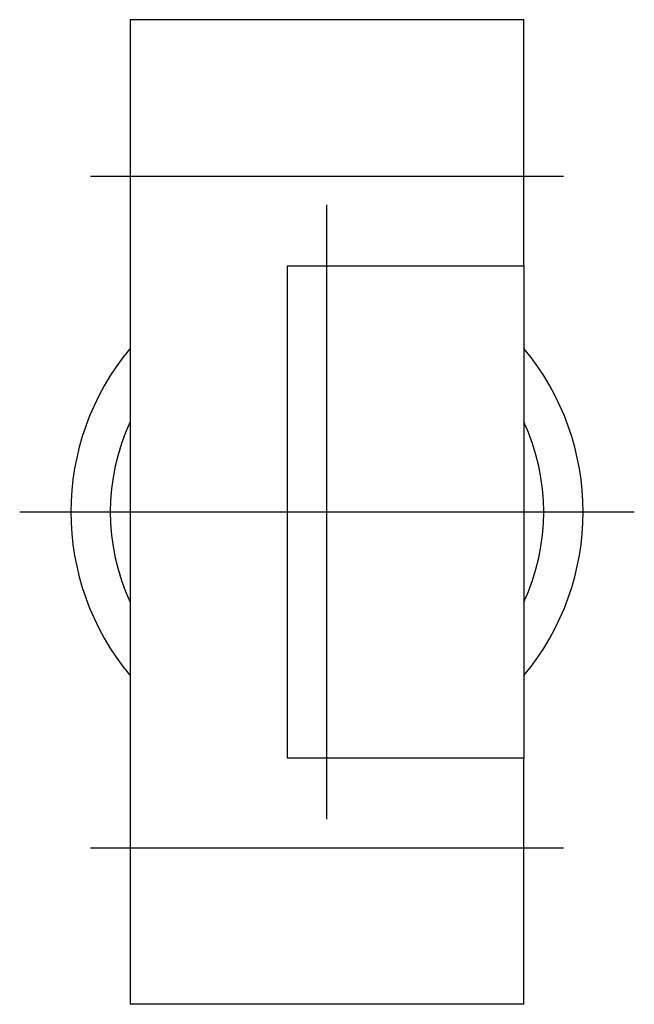
# Model space of a CAD drawing. Extents: x -0.234 to 0.234, y -0.375 to 0.375.
import ezdxf

# ---------------------------------------------------------------- set-up
doc = ezdxf.new("R2010")
doc.units = 0
doc.header["$MEASUREMENT"] = 0
doc.linetypes.add('CENTER2', pattern=[28.575, 19.05, -3.175, 3.175, -3.175])
doc.layers.add('TRDETAIL3', color=7, linetype='CONTINUOUS')
doc.layers.add('TRMODEL1', color=7, linetype='CONTINUOUS')

msp = doc.modelspace()

# ---------------------------------------------------------------- linework, layer by layer
at = {"layer": 'TRDETAIL3', "color": 4, "linetype": 'CENTER2'}
for p, q in [((-0.18, 0.25591), (0.18, 0.25591)), ((0, -0.234), (0, 0.234)), ((-0.234, 0), (0.234, 0)), ((-0.18, -0.25591), (0.18, -0.25591))]:
    msp.add_line(p, q, dxfattribs=at)
at = {"layer": 'TRMODEL1', "color": 7, "linetype": 'CONTINUOUS'}
for p, q in [((-0.15, 0.375), (-0.15, 0.325)), ((0.15, 0.375), (-0.15, 0.375)), ((0.15, 0.325), (0.15, 0.375)), ((-0.15, 0.325), (-0.15, -0.325)), ((0.15, 0.1875), (0.15, 0.325)), ((-0.03, 0.1875), (0.15, 0.1875)), ((-0.03, -0.1875), (-0.03, 0.1875)), ((0.15, 0.1875), (0.15, -0.1875)), ((0.15, -0.1875), (-0.03, -0.1875)), ((0.15, -0.325), (0.15, -0.1875)), ((-0.15, -0.325), (-0.15, -0.375)), ((0.15, -0.375), (0.15, -0.325)), ((0.15, -0.375), (-0.15, -0.375))]:
    msp.add_line(p, q, dxfattribs=at)
for radius, start, end in [(0.195, 140.28486, 219.71514), (0.195, 320.28486, 39.71514), (0.165, 155.38002, 204.61998), (0.165, 335.38002, 24.61998)]:
    msp.add_arc((0, 0), radius, start, end, dxfattribs=at)

doc.saveas('drawing.dxf')
